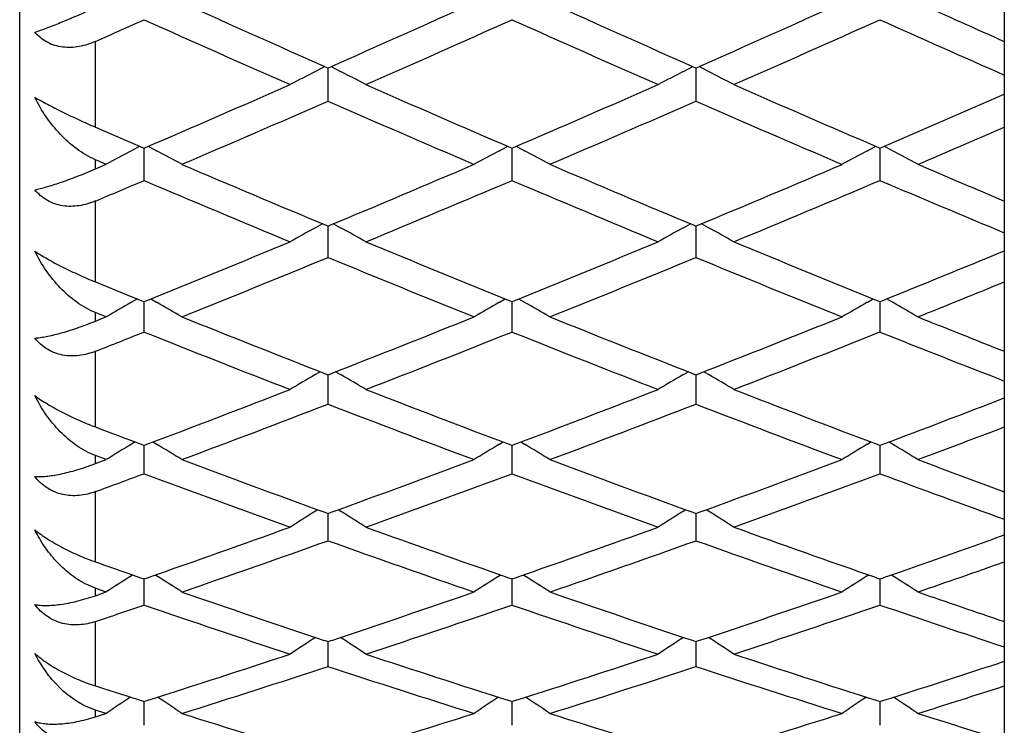
# Model space of a CAD drawing. Units: inches. Extents: x 8.94 to 12.48, y 8.13 to 9.88.
# Drawn here: x 12.22 to 12.48, y 8.27 to 8.46 of the extents above; entities that cross this region are included whole.
import ezdxf

# ---------------------------------------------------------------- set-up
doc = ezdxf.new("R2010")
doc.units = ezdxf.units.IN
doc.header["$LTSCALE"] = 1.21
doc.header["$MEASUREMENT"] = 0
doc.layers.get('0').update_dxf_attribs({"linetype": 'CONTINUOUS'})

msp = doc.modelspace()

# ---------------------------------------------------------------- linework, layer by layer
at = {"color": 7, "linetype": 'CONTINUOUS'}
for p, q in [((12.21948, 8.15489), (12.21948, 9.86489)), ((12.47948, 8.52939), (12.47948, 8.30085)), ((12.30008, 8.44746), (12.29756, 8.44616)), ((12.30061, 8.44722), (12.3009, 8.44709)), ((12.3009, 8.44709), (12.30119, 8.44722)), ((12.3009, 8.44469), (12.3009, 8.44709)), ((12.30172, 8.44746), (12.30423, 8.44616)), ((12.39473, 8.44616), (12.39725, 8.44746)), ((12.39778, 8.44722), (12.39807, 8.44709)), ((12.39806, 8.44709), (12.39835, 8.44722)), ((12.39807, 8.44709), (12.39807, 8.44469)), ((12.4014, 8.44616), (12.39888, 8.44746)), ((12.3009, 8.43831), (12.3009, 8.44469)), ((12.39807, 8.44469), (12.39807, 8.43831)), ((12.23949, 8.43144), (12.24802, 8.42776)), ((12.24802, 8.42776), (12.25192, 8.42608)), ((12.25118, 8.4264), (12.24898, 8.42522)), ((12.25192, 8.42608), (12.25232, 8.42591)), ((12.25231, 8.42591), (12.25271, 8.42608)), ((12.25232, 8.4238), (12.25232, 8.42591)), ((12.25345, 8.4264), (12.25565, 8.42522)), ((12.34615, 8.42522), (12.34835, 8.4264)), ((12.34909, 8.42608), (12.34949, 8.42591)), ((12.34948, 8.42591), (12.34988, 8.42608)), ((12.34948, 8.42591), (12.34948, 8.4238)), ((12.35062, 8.4264), (12.35282, 8.42522)), ((12.44332, 8.42522), (12.44552, 8.4264)), ((12.44626, 8.42608), (12.44665, 8.42591)), ((12.44665, 8.42591), (12.44705, 8.42608)), ((12.44665, 8.42591), (12.44665, 8.4238)), ((12.44999, 8.42522), (12.44779, 8.4264)), ((12.24036, 8.42246), (12.23948, 8.42283)), ((12.24233, 8.42162), (12.24036, 8.42246)), ((12.24138, 8.42122), (12.24233, 8.42163)), ((12.25232, 8.41737), (12.25232, 8.4238)), ((12.34948, 8.4238), (12.34948, 8.41737)), ((12.44665, 8.4238), (12.44665, 8.41737)), ((12.23948, 8.42041), (12.24138, 8.42122)), ((12.29945, 8.40593), (12.29756, 8.40489)), ((12.30235, 8.40593), (12.30423, 8.40489)), ((12.39473, 8.40489), (12.39662, 8.40593)), ((12.4014, 8.40489), (12.39952, 8.40593)), ((12.3004, 8.40553), (12.3009, 8.40532)), ((12.3009, 8.40532), (12.3014, 8.40553)), ((12.3009, 8.4035), (12.3009, 8.40532)), ((12.3009, 8.39704), (12.3009, 8.4035)), ((12.39757, 8.40553), (12.39807, 8.40532)), ((12.39806, 8.40532), (12.39857, 8.40553)), ((12.39807, 8.40532), (12.39807, 8.4035)), ((12.39807, 8.4035), (12.39807, 8.39704)), ((12.23949, 8.39057), (12.24802, 8.3871)), ((12.24802, 8.3871), (12.25172, 8.3856)), ((12.25055, 8.38608), (12.24898, 8.38517)), ((12.25172, 8.3856), (12.25232, 8.38536)), ((12.25231, 8.38536), (12.25291, 8.3856)), ((12.25232, 8.37734), (12.25232, 8.38536)), ((12.25408, 8.38608), (12.25565, 8.38517)), ((12.34615, 8.38517), (12.34772, 8.38608)), ((12.34889, 8.3856), (12.34949, 8.38536)), ((12.34948, 8.38536), (12.35008, 8.3856)), ((12.34948, 8.38536), (12.34948, 8.38384)), ((12.35124, 8.38608), (12.35282, 8.38517)), ((12.44332, 8.38517), (12.44489, 8.38608)), ((12.44605, 8.3856), (12.44665, 8.38536)), ((12.44665, 8.38536), (12.44725, 8.3856)), ((12.44665, 8.38536), (12.44665, 8.38384)), ((12.44999, 8.38517), (12.44841, 8.38608)), ((12.34948, 8.38384), (12.34948, 8.37734)), ((12.44665, 8.38384), (12.44665, 8.37734)), ((12.24027, 8.38215), (12.23948, 8.38247)), ((12.23948, 8.38019), (12.24138, 8.38095)), ((12.24233, 8.38132), (12.24027, 8.38215)), ((12.24138, 8.38095), (12.24233, 8.38133)), ((12.29883, 8.36685), (12.29756, 8.3661)), ((12.30021, 8.36631), (12.3009, 8.36603)), ((12.3009, 8.36603), (12.30159, 8.36631)), ((12.3009, 8.35829), (12.3009, 8.36604)), ((12.30297, 8.36685), (12.30423, 8.3661)), ((12.39473, 8.3661), (12.396, 8.36685)), ((12.39738, 8.36631), (12.39807, 8.36603)), ((12.39806, 8.36603), (12.39876, 8.36631)), ((12.39807, 8.36604), (12.39807, 8.36481)), ((12.39807, 8.36481), (12.39807, 8.35829)), ((12.4014, 8.3661), (12.40014, 8.36685)), ((12.24802, 8.349), (12.25155, 8.34767)), ((12.24994, 8.34828), (12.24898, 8.34769)), ((12.25155, 8.34767), (12.25232, 8.34737)), ((12.25231, 8.34737), (12.25309, 8.34767)), ((12.25232, 8.3399), (12.25232, 8.34738)), ((12.25469, 8.34828), (12.25565, 8.34769)), ((12.34615, 8.34769), (12.34711, 8.34828)), ((12.34871, 8.34767), (12.34949, 8.34737)), ((12.34948, 8.34737), (12.35026, 8.34767)), ((12.34948, 8.34738), (12.34948, 8.34645)), ((12.34948, 8.34645), (12.34948, 8.3399)), ((12.35186, 8.34828), (12.35282, 8.34769)), ((12.44332, 8.34769), (12.44428, 8.34828)), ((12.44588, 8.34767), (12.44665, 8.34737)), ((12.44665, 8.34737), (12.44742, 8.34767)), ((12.44665, 8.34738), (12.44665, 8.34645)), ((12.44665, 8.34645), (12.44665, 8.3399)), ((12.44999, 8.34769), (12.44903, 8.34828)), ((12.24018, 8.34442), (12.23948, 8.34468)), ((12.24233, 8.34361), (12.24018, 8.34442)), ((12.24138, 8.34327), (12.24233, 8.34362)), ((12.23948, 8.34256), (12.24138, 8.34327)), ((12.29822, 8.33038), (12.29756, 8.32997)), ((12.30005, 8.3297), (12.3009, 8.32939)), ((12.3009, 8.32939), (12.30175, 8.3297)), ((12.3009, 8.32221), (12.3009, 8.3294)), ((12.30358, 8.33038), (12.30423, 8.32997)), ((12.39473, 8.32997), (12.39539, 8.33038)), ((12.39722, 8.3297), (12.39807, 8.32939)), ((12.39806, 8.32939), (12.39892, 8.3297)), ((12.39807, 8.3294), (12.39807, 8.32877)), ((12.39807, 8.32877), (12.39807, 8.32221)), ((12.4014, 8.32997), (12.40075, 8.33038)), ((12.24802, 8.31361), (12.2514, 8.31243)), ((12.24933, 8.31316), (12.24898, 8.31294)), ((12.2514, 8.31243), (12.25232, 8.31211)), ((12.25231, 8.31211), (12.25323, 8.31243)), ((12.2553, 8.31316), (12.25565, 8.31294)), ((12.34615, 8.31294), (12.3465, 8.31316)), ((12.34857, 8.31243), (12.34949, 8.31211)), ((12.34948, 8.31211), (12.3504, 8.31243)), ((12.35246, 8.31316), (12.35282, 8.31294)), ((12.44332, 8.31294), (12.44367, 8.31316)), ((12.44573, 8.31243), (12.44665, 8.31211)), ((12.44665, 8.31211), (12.44757, 8.31243)), ((12.44999, 8.31294), (12.44963, 8.31316)), ((12.23948, 8.30964), (12.23673, 8.31083)), ((12.25232, 8.30522), (12.25232, 8.31212)), ((12.34948, 8.31212), (12.34948, 8.31178)), ((12.34948, 8.31178), (12.34948, 8.30522)), ((12.44665, 8.31212), (12.44665, 8.31178)), ((12.44665, 8.31178), (12.44665, 8.30522)), ((12.24009, 8.30942), (12.23948, 8.30963)), ((12.23948, 8.30767), (12.24138, 8.30832)), ((12.24233, 8.30864), (12.24009, 8.30942)), ((12.24138, 8.30832), (12.24233, 8.30865)), ((12.47948, 8.30071), (12.47948, 8.14665)), ((12.29992, 8.29588), (12.3009, 8.29555)), ((12.3009, 8.29555), (12.30188, 8.29588)), ((12.3009, 8.28896), (12.3009, 8.29556)), ((12.39709, 8.29588), (12.39807, 8.29555)), ((12.39806, 8.29555), (12.39904, 8.29588)), ((12.39807, 8.29552), (12.39807, 8.28896)), ((12.47756, 8.28971), (12.47948, 8.29034)), ((12.23949, 8.28383), (12.24134, 8.28323)), ((12.24134, 8.28323), (12.24802, 8.28109)), ((12.24802, 8.28109), (12.25129, 8.28005)), ((12.25129, 8.28005), (12.25232, 8.27972)), ((12.25231, 8.27972), (12.25334, 8.28005)), ((12.25232, 8.27344), (12.25232, 8.27973)), ((12.34846, 8.28005), (12.34949, 8.27972)), ((12.34948, 8.27972), (12.35051, 8.28005)), ((12.34948, 8.27973), (12.34948, 8.27344)), ((12.44563, 8.28005), (12.44665, 8.27972)), ((12.44665, 8.27972), (12.44768, 8.28005)), ((12.44665, 8.27973), (12.44665, 8.27344)), ((12.23948, 8.27746), (12.23706, 8.27841)), ((12.23999, 8.27729), (12.23948, 8.27745)), ((12.23948, 8.27566), (12.24138, 8.27626)), ((12.24233, 8.27655), (12.23999, 8.27729)), ((12.24138, 8.27626), (12.24233, 8.27656))]:
    msp.add_line(p, q, dxfattribs=at)
at = {"color": 9, "linetype": 'CONTINUOUS'}
for p, q in [((12.23948, 8.43145), (12.23948, 8.4541)), ((12.23948, 8.42041), (12.23948, 8.42285)), ((12.23948, 8.39057), (12.23948, 8.41194)), ((12.23948, 8.38019), (12.23948, 8.38248)), ((12.23948, 8.35224), (12.23948, 8.37224)), ((12.23948, 8.34256), (12.23948, 8.34469)), ((12.23948, 8.31661), (12.23948, 8.33516)), ((12.23948, 8.30767), (12.23948, 8.30964)), ((12.23948, 8.28383), (12.23948, 8.30085)), ((12.23948, 8.27567), (12.23948, 8.27746))]:
    msp.add_line(p, q, dxfattribs=at)
at = {"color": 7, "linetype": 'CONTINUOUS'}
for centre, radius, start, end in [((14.5107, 13.44511), 5.46474, 245.70489, 246.14479), ((10.10618, 13.41137), 5.42778, 293.8537, 294.2966), ((14.60802, 13.44545), 5.46511, 245.70491, 246.14478), ((10.20361, 13.41077), 5.42713, 293.85368, 294.29663), ((14.7206, 13.47971), 5.50268, 245.70538, 245.9661), ((10.01238, 13.44841), 5.46839, 294.03344, 294.18074), ((14.45157, 13.35729), 5.3686, 245.81703, 246.26779), ((10.13511, 13.39133), 5.40585, 293.73375, 294.18141), ((14.54893, 13.35772), 5.36907, 245.81706, 246.26778), ((10.23232, 13.39123), 5.40574, 293.73375, 294.18142), ((14.65365, 13.37469), 5.38765, 245.81767, 246.19985), ((13.06686, 6.96062), 1.67291, 117.37752, 117.63436), ((11.53496, 6.96064), 1.67289, 62.36565, 62.6225), ((13.16354, 6.96153), 1.67188, 117.37742, 117.63443), ((11.63258, 6.96151), 1.6719, 62.36556, 62.62256), ((10.21491, 13.16435), 5.15789, 293.27124, 293.73394), ((14.40053, 13.19572), 5.1921, 246.26758, 246.72723), ((10.31204, 13.16444), 5.15799, 293.27125, 293.73394), ((14.49752, 13.19531), 5.19165, 246.26756, 246.72726), ((10.4144, 13.15241), 5.14489, 293.27102, 293.66478), ((10.24303, 13.14563), 5.13748, 293.14429, 293.61324), ((14.34563, 13.11523), 5.10437, 246.38523, 246.85723), ((10.33995, 13.14619), 5.13809, 293.14432, 293.61322), ((14.44267, 13.11492), 5.10404, 246.38522, 246.85725), ((10.45639, 13.10144), 5.08938, 293.14278, 293.42278), ((13.0307, 6.96972), 1.65214, 118.23953, 118.50169), ((11.47393, 6.96973), 1.65213, 61.49831, 61.76047), ((13.12746, 6.97048), 1.65128, 118.23945, 118.50175), ((11.57108, 6.9697), 1.65217, 61.49832, 61.76048), ((13.22462, 6.97051), 1.65125, 118.23946, 118.50176), ((11.66868, 6.97051), 1.65125, 61.49824, 61.76054), ((14.20501, 12.96677), 4.94292, 246.85702, 247.33638), ((10.40866, 12.93868), 4.91242, 292.66213, 293.14447), ((14.3023, 12.96708), 4.94325, 246.85704, 247.33637), ((10.50606, 12.93813), 4.91183, 292.6621, 293.1445), ((14.4115, 12.99532), 4.97394, 246.8575, 247.14338), ((10.31856, 12.96913), 4.94551, 292.85616, 293.01759), ((14.15383, 12.89274), 4.86259, 246.98017, 247.47341), ((10.43598, 12.92131), 4.89358, 292.52814, 293.01826), ((14.25116, 12.89313), 4.86301, 246.9802, 247.4734), ((10.53318, 12.92123), 4.89348, 292.52815, 293.01827), ((14.3543, 12.90732), 4.87841, 246.98081, 247.39913), ((13.09181, 6.97577), 1.63499, 119.06369, 119.33071), ((11.51, 6.97579), 1.63497, 60.6693, 60.93633), ((13.18859, 6.97646), 1.6342, 119.06361, 119.33076), ((11.60753, 6.97644), 1.63422, 60.66922, 60.93637), ((10.49493, 12.73098), 4.68752, 292.02642, 292.52833), ((14.11765, 12.7573), 4.71596, 247.47318, 247.97206), ((10.59206, 12.73107), 4.68762, 292.02644, 292.52833), ((14.21466, 12.75692), 4.71555, 247.47317, 247.97208), ((10.69337, 12.7209), 4.67663, 292.0262, 292.45283), ((10.52158, 12.71471), 4.66994, 291.8854, 292.39666), ((14.06981, 12.68912), 4.64231, 247.60182, 248.11612), ((10.61854, 12.71522), 4.67049, 291.88544, 292.39663), ((14.16686, 12.68883), 4.64201, 247.60181, 248.11614), ((10.73102, 12.67743), 4.62972, 291.8839, 292.18891), ((13.05576, 6.97931), 1.62091, 119.85027, 120.12172), ((11.44887, 6.97932), 1.6209, 59.87828, 60.14974), ((13.15262, 6.97986), 1.62028, 119.8502, 120.12176), ((11.54602, 6.97928), 1.62094, 59.87829, 60.14974), ((13.24977, 6.97989), 1.62025, 119.85021, 120.12177), ((11.64353, 6.97988), 1.62025, 59.87822, 60.14979), ((13.94238, 12.56401), 4.50748, 248.11589, 248.6342), ((10.66878, 12.54038), 4.48207, 291.36433, 291.88558), ((14.03966, 12.56428), 4.50778, 248.11591, 248.63419), ((10.76615, 12.53988), 4.48153, 291.3643, 291.88561), ((14.14624, 12.58782), 4.53313, 248.11636, 248.4272), ((10.58152, 12.5657), 4.50933, 291.57236, 291.74779), ((13.89751, 12.50105), 4.43979, 248.24997, 248.78526), ((10.69476, 12.52526), 4.46581, 291.21629, 291.74846), ((13.99482, 12.50141), 4.44018, 248.25, 248.78524), ((10.79196, 12.52518), 4.46572, 291.21629, 291.74847), ((14.09671, 12.51338), 4.45305, 248.25061, 248.70471), ((13.11687, 6.98071), 1.60953, 120.59962, 120.87511), ((11.48494, 6.98073), 1.60951, 59.12491, 59.40039), ((13.21375, 6.9812), 1.60896, 120.59956, 120.87514), ((11.58238, 6.98118), 1.60898, 59.12485, 59.40042), ((10.73728, 12.36424), 4.29308, 290.67597, 291.21647), ((13.87305, 12.3865), 4.31692, 248.78502, 249.32253), ((10.83441, 12.36433), 4.29318, 290.67599, 291.21647), ((13.97008, 12.38615), 4.31654, 248.785, 249.32256), ((10.93487, 12.35565), 4.28389, 290.67575, 291.13472), ((10.76269, 12.35005), 4.27789, 290.52098, 291.07397), ((13.83087, 12.32834), 4.25468, 248.92452, 249.48052), ((10.85968, 12.35052), 4.2784, 290.52102, 291.07394), ((13.92794, 12.32808), 4.2544, 248.92451, 249.48055), ((13.75779, 12.33896), 4.26605, 249.15119, 249.27383), ((10.969, 12.31837), 4.24402, 290.51949, 290.84916), ((13.08072, 6.98037), 1.60042, 121.31215, 121.59129), ((11.42391, 6.98038), 1.60042, 58.40871, 58.68785), ((13.17767, 6.98074), 1.6, 121.3121, 121.59132), ((11.52106, 6.98035), 1.60045, 58.40872, 58.68786), ((13.27482, 6.98077), 1.59997, 121.31211, 121.59133), ((11.61848, 6.98076), 1.59997, 58.40867, 58.68789), ((13.71395, 12.22216), 4.1413, 249.48028, 250.03688), ((10.89522, 12.20216), 4.11998, 289.96168, 290.52115), ((13.81121, 12.22242), 4.14157, 249.48031, 250.03686), ((10.99256, 12.2017), 4.11949, 289.96165, 290.52119), ((13.91575, 12.24218), 4.16266, 249.48074, 249.81613), ((10.81017, 12.22338), 4.14261, 290.18344, 290.37265), ((13.67419, 12.16834), 4.08396, 249.62514, 250.20171), ((10.92007, 12.18897), 4.10593, 289.79982, 290.37331), ((13.77148, 12.16868), 4.08432, 249.62518, 250.2017), ((11.01726, 12.1889), 4.10585, 289.79982, 290.37332), ((13.87237, 12.17883), 4.09513, 249.62577, 250.11502), ((13.14163, 6.97857), 1.59333, 121.98831, 122.27076), ((11.46019, 6.97859), 1.59331, 57.72925, 58.01171), ((13.23859, 6.9789), 1.59295, 121.98826, 122.27078), ((11.55753, 6.97888), 1.59297, 57.72921, 58.01172), ((10.94938, 12.05202), 3.96037, 289.22169, 289.79999), ((13.65913, 12.07095), 3.98046, 250.20146, 250.77684), ((11.04652, 12.05211), 3.96047, 289.22171, 289.79999), ((13.75617, 12.07062), 3.9801, 250.20144, 250.77687), ((11.14629, 12.04468), 3.95259, 289.22147, 289.71212), ((10.97375, 12.03966), 3.94726, 289.05309, 289.64689), ((13.62157, 12.02118), 3.92768, 250.35163, 250.94839), ((11.07076, 12.0401), 3.94773, 289.05313, 289.64686), ((13.71865, 12.02094), 3.92742, 250.35161, 250.94841), ((13.54761, 12.0302), 3.93725, 250.59496, 250.72663), ((11.17753, 12.01262), 3.91862, 289.05162, 289.40539), ((13.10517, 6.97563), 1.58791, 122.62857, 122.914), ((11.39947, 6.97563), 1.5879, 57.086, 57.37144), ((13.2022, 6.97583), 1.58766, 122.62853, 122.91402), ((11.49662, 6.9756), 1.58794, 57.08601, 57.37144), ((13.29935, 6.97586), 1.58763, 122.62854, 122.91402), ((11.59395, 6.97585), 1.58764, 57.08597, 57.37146), ((13.51315, 11.93072), 3.83198, 250.94813, 251.54214), ((11.09441, 11.91374), 3.81404, 288.45646, 289.05326), ((13.6104, 11.93096), 3.83222, 250.94816, 251.54213), ((11.19173, 11.91331), 3.81358, 288.45642, 289.0533), ((13.7133, 11.94763), 3.84985, 250.94858, 251.30789), ((11.01113, 11.93161), 3.83292, 288.6917, 288.89432), ((13.47758, 11.88464), 3.78334, 251.10352, 251.72022), ((11.11829, 11.90227), 3.80193, 288.28128, 288.89496), ((13.57485, 11.88496), 3.78367, 251.10356, 251.7202), ((11.21548, 11.9022), 3.80186, 288.28128, 288.89498), ((13.67493, 11.89358), 3.79277, 251.10414, 251.62756), ((13.16566, 6.97172), 1.58397, 123.23343, 123.52156), ((11.43615, 6.97174), 1.58395, 56.47845, 56.76658), ((13.26272, 6.97189), 1.58377, 123.2334, 123.52156), ((11.53341, 6.97187), 1.58379, 56.47842, 56.76658), ((11.13686, 11.78555), 3.679, 287.66635, 288.28145), ((13.47017, 11.80167), 3.69596, 251.71995, 252.33223), ((11.234, 11.78563), 3.67909, 287.66637, 288.28145), ((13.56724, 11.80136), 3.69563, 251.71993, 252.33226), ((11.16033, 11.77482), 3.66772, 287.4848, 288.11808), ((13.43642, 11.75909), 3.6512, 251.88048, 252.51662), ((11.25736, 11.77523), 3.66816, 287.48485, 288.11804), ((13.53351, 11.75886), 3.65096, 251.88047, 252.51665), ((11.33386, 11.77724), 3.67028, 287.66608, 288.15637), ((11.36203, 11.75173), 3.64349, 287.48338, 287.86043), ((13.12869, 6.96712), 1.58123, 123.81457, 124.09396), ((11.37595, 6.96713), 1.58122, 55.90604, 56.18565), ((13.22581, 6.96718), 1.58115, 123.81434, 124.09396), ((11.47309, 6.9671), 1.58126, 55.90605, 56.18565), ((13.32296, 6.96721), 1.58112, 123.81435, 124.09396), ((11.57033, 6.9672), 1.58113, 55.90603, 56.1856), ((13.33497, 11.68199), 3.57038, 252.51636, 253.14668), ((11.27129, 11.66757), 3.55528, 286.85198, 287.48498), ((13.4322, 11.68221), 3.57061, 252.51638, 253.14666), ((11.36858, 11.66717), 3.55486, 286.85195, 287.48502), ((13.53378, 11.6963), 3.58537, 252.51678, 252.89914)]:
    msp.add_arc(centre, radius, start, end, dxfattribs=at)
for points, knots in [([(12.22348, 8.45653), (12.22449, 8.45686), (12.22674, 8.45767), (12.23043, 8.45913), (12.23476, 8.46095), (12.23785, 8.46232), (12.23948, 8.46305)], [0, 0, 0, 0, 0.184551, 0.415061, 0.688361, 1, 1, 1, 1]), ([(12.23948, 8.4541), (12.23879, 8.45379), (12.23738, 8.45325), (12.23521, 8.45269), (12.23301, 8.45244), (12.23084, 8.45253), (12.22873, 8.45298), (12.22676, 8.45381), (12.22498, 8.455), (12.22395, 8.45599), (12.22348, 8.45653)], [0, 0, 0, 0, 0.1307, 0.259447, 0.385987, 0.510439, 0.633245, 0.755126, 0.877121, 1, 1, 1, 1]), ([(12.22348, 8.43932), (12.22399, 8.43902), (12.22509, 8.4384), (12.22753, 8.43709), (12.23091, 8.43538), (12.23514, 8.43337), (12.23804, 8.43207), (12.23948, 8.43145)], [0, 0, 0, 0, 0.099167, 0.211854, 0.466075, 0.736173, 1, 1, 1, 1]), ([(12.23948, 8.42285), (12.23774, 8.42359), (12.2344, 8.42558), (12.23006, 8.42949), (12.22636, 8.43411), (12.22436, 8.43754), (12.22348, 8.43932)], [0, 0, 0, 0, 0.243419, 0.492618, 0.745465, 1, 1, 1, 1]), ([(12.22348, 8.4149), (12.22396, 8.415), (12.22496, 8.41523), (12.22721, 8.41583), (12.23045, 8.41687), (12.23478, 8.41846), (12.23785, 8.41972), (12.23948, 8.42041)], [0, 0, 0, 0, 0.08535, 0.182778, 0.412267, 0.685958, 1, 1, 1, 1]), ([(12.23948, 8.41194), (12.23879, 8.41165), (12.23738, 8.41114), (12.2352, 8.41065), (12.23301, 8.41046), (12.23083, 8.41062), (12.22872, 8.41114), (12.22675, 8.41205), (12.22497, 8.4133), (12.22395, 8.41434), (12.22348, 8.4149)], [0, 0, 0, 0, 0.128885, 0.25611, 0.381574, 0.505547, 0.628584, 0.751436, 0.87505, 1, 1, 1, 1]), ([(12.22348, 8.39867), (12.22399, 8.39833), (12.22508, 8.39764), (12.22751, 8.39622), (12.23089, 8.39443), (12.23513, 8.39241), (12.23804, 8.39116), (12.23948, 8.39057)], [0, 0, 0, 0, 0.101507, 0.215774, 0.470935, 0.739481, 1, 1, 1, 1]), ([(12.23948, 8.38248), (12.23774, 8.38318), (12.2344, 8.38509), (12.23006, 8.38892), (12.22636, 8.39349), (12.22436, 8.3969), (12.22348, 8.39867)], [0, 0, 0, 0, 0.242828, 0.491517, 0.74446, 1, 1, 1, 1]), ([(12.22348, 8.37572), (12.22396, 8.37575), (12.22496, 8.37587), (12.22656, 8.37613), (12.22833, 8.37652), (12.23103, 8.37722), (12.23479, 8.3784), (12.23786, 8.37954), (12.23948, 8.38019)], [0, 0, 0, 0, 0.085143, 0.182175, 0.290828, 0.4109, 0.684517, 1, 1, 1, 1]), ([(12.23948, 8.37224), (12.23811, 8.3717), (12.23594, 8.37111), (12.233, 8.37094), (12.23082, 8.37117), (12.22872, 8.37177), (12.22675, 8.37274), (12.22497, 8.37406), (12.22395, 8.37514), (12.22348, 8.37572)], [0, 0, 0, 0, 0.252481, 0.377032, 0.500695, 0.624099, 0.747979, 0.873157, 1, 1, 1, 1]), ([(12.22348, 8.36053), (12.22399, 8.36016), (12.22507, 8.3594), (12.2275, 8.35787), (12.23087, 8.35601), (12.23512, 8.354), (12.23804, 8.35279), (12.23948, 8.35224)], [0, 0, 0, 0, 0.103958, 0.219838, 0.475869, 0.742768, 1, 1, 1, 1]), ([(12.23948, 8.34469), (12.23774, 8.34535), (12.2344, 8.34716), (12.23005, 8.3509), (12.22635, 8.3554), (12.22436, 8.35877), (12.22348, 8.36053)], [0, 0, 0, 0, 0.242555, 0.490804, 0.743722, 1, 1, 1, 1]), ([(12.22348, 8.33915), (12.22395, 8.33912), (12.22496, 8.33911), (12.22655, 8.33922), (12.22832, 8.33945), (12.23103, 8.33995), (12.2348, 8.34092), (12.23786, 8.34196), (12.23948, 8.34256)], [0, 0, 0, 0, 0.085763, 0.182915, 0.29139, 0.411142, 0.684178, 1, 1, 1, 1]), ([(12.23948, 8.33516), (12.2381, 8.33465), (12.23593, 8.33412), (12.233, 8.33405), (12.23082, 8.33435), (12.22871, 8.33501), (12.22675, 8.33605), (12.22497, 8.33743), (12.22395, 8.33855), (12.22348, 8.33915)], [0, 0, 0, 0, 0.249341, 0.373031, 0.496435, 0.620211, 0.745037, 0.871581, 1, 1, 1, 1]), ([(12.22348, 8.32506), (12.22398, 8.32465), (12.22507, 8.32383), (12.22748, 8.3222), (12.23085, 8.32028), (12.2351, 8.31827), (12.23803, 8.31712), (12.23948, 8.31661)], [0, 0, 0, 0, 0.106473, 0.223976, 0.4808, 0.745987, 1, 1, 1, 1]), ([(12.23673, 8.31083), (12.2353, 8.31157), (12.23258, 8.31337), (12.22901, 8.31674), (12.22593, 8.32066), (12.22424, 8.32355), (12.22348, 8.32506)], [0, 0, 0, 0, 0.243938, 0.492177, 0.74448, 1, 1, 1, 1]), ([(12.22348, 8.30533), (12.22395, 8.30524), (12.22495, 8.30511), (12.22655, 8.30506), (12.22832, 8.30514), (12.23103, 8.30544), (12.2348, 8.3062), (12.23786, 8.30712), (12.23948, 8.30767)], [0, 0, 0, 0, 0.087228, 0.185049, 0.29363, 0.413109, 0.68504, 1, 1, 1, 1]), ([(12.23948, 8.30085), (12.2381, 8.30039), (12.23592, 8.29992), (12.23299, 8.29994), (12.23081, 8.3003), (12.22871, 8.30103), (12.22674, 8.30213), (12.22497, 8.30357), (12.22395, 8.30472), (12.22348, 8.30533)], [0, 0, 0, 0, 0.246379, 0.369332, 0.492584, 0.616784, 0.742516, 0.870273, 1, 1, 1, 1]), ([(12.22348, 8.2924), (12.22398, 8.29196), (12.22506, 8.29108), (12.22747, 8.28936), (12.23083, 8.28739), (12.23509, 8.28539), (12.23803, 8.2843), (12.23948, 8.28383)], [0, 0, 0, 0, 0.109011, 0.228125, 0.485659, 0.749093, 1, 1, 1, 1]), ([(12.23706, 8.27841), (12.23413, 8.27978), (12.23081, 8.28235), (12.22758, 8.28603), (12.22555, 8.28871), (12.22425, 8.29089), (12.22348, 8.2924)], [0, 0, 0, 0, 0.490689, 0.616599, 0.743563, 1, 1, 1, 1]), ([(12.22348, 8.2744), (12.22395, 8.27426), (12.22494, 8.27401), (12.22654, 8.2738), (12.22832, 8.27372), (12.23102, 8.27382), (12.2348, 8.27436), (12.23787, 8.27516), (12.23948, 8.27567)], [0, 0, 0, 0, 0.08948, 0.188511, 0.297497, 0.416774, 0.687113, 1, 1, 1, 1]), ([(12.23948, 8.26946), (12.23879, 8.26925), (12.23737, 8.2689), (12.23519, 8.26866), (12.23299, 8.26874), (12.23081, 8.26917), (12.22871, 8.26996), (12.22674, 8.27112), (12.22497, 8.2726), (12.22395, 8.27378), (12.22348, 8.2744)], [0, 0, 0, 0, 0.122034, 0.244034, 0.366316, 0.489456, 0.614055, 0.740572, 0.869309, 1, 1, 1, 1])]:
    msp.add_open_spline(points, degree=3, knots=knots, dxfattribs=at)

doc.saveas('drawing.dxf')
